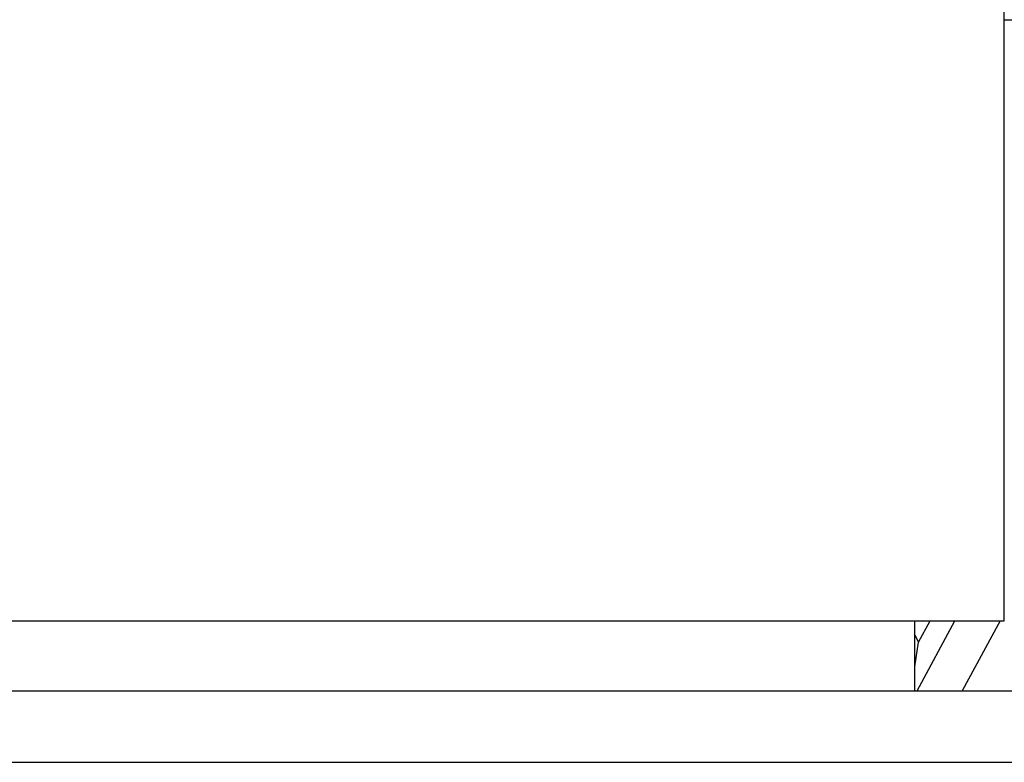
# Model space of a CAD drawing. Units: inches. Extents: x 0 to 11, y 0 to 8.5.
# Drawn here: x 6.7 to 6.8, y 2.9 to 3 of the extents above; entities that cross this region are included whole.
import ezdxf

# ---------------------------------------------------------------- set-up
doc = ezdxf.new("R2010")
doc.units = ezdxf.units.IN
doc.header["$LTSCALE"] = 0.605
doc.header["$MEASUREMENT"] = 0
doc.layers.get('0').update_dxf_attribs({"linetype": 'CONTINUOUS'})

msp = doc.modelspace()

# ---------------------------------------------------------------- linework, layer by layer
at = {"color": 7, "linetype": 'Continuous'}
for p, q in [((6.7901216669, 2.9327762793), (6.7901216669, 3.2114449772)), ((6.7901216669, 3.0167762793), (7.0488716669, 3.0167762793)), ((6.515121666900001, 2.9327762793), (6.7901216669, 2.9327762793)), ((6.777621666900001, 2.9230262793), (6.777621666900001, 2.9327762793)), ((6.777942703300001, 2.9230262794), (6.7832195935, 2.9327762794)), ((6.7781598209, 2.9298275641), (6.7797777568, 2.9327762793)), ((6.7892844564, 2.9322591981), (6.784253099, 2.9230262788)), ((6.789565419600001, 2.9327762793), (6.7892844561, 2.9322591982)), ((6.777621666900001, 2.9308070897), (6.7781598209, 2.9298275641)), ((6.777621624, 2.9263851219), (6.7781598209, 2.9298275641)), ((6.381371666900001, 2.9230262793), (6.9238716669, 2.9230262793)), ((6.371371666900001, 2.9130262793), (6.933871666900001, 2.9130262793))]:
    msp.add_line(p, q, dxfattribs=at)

doc.saveas('drawing.dxf')
